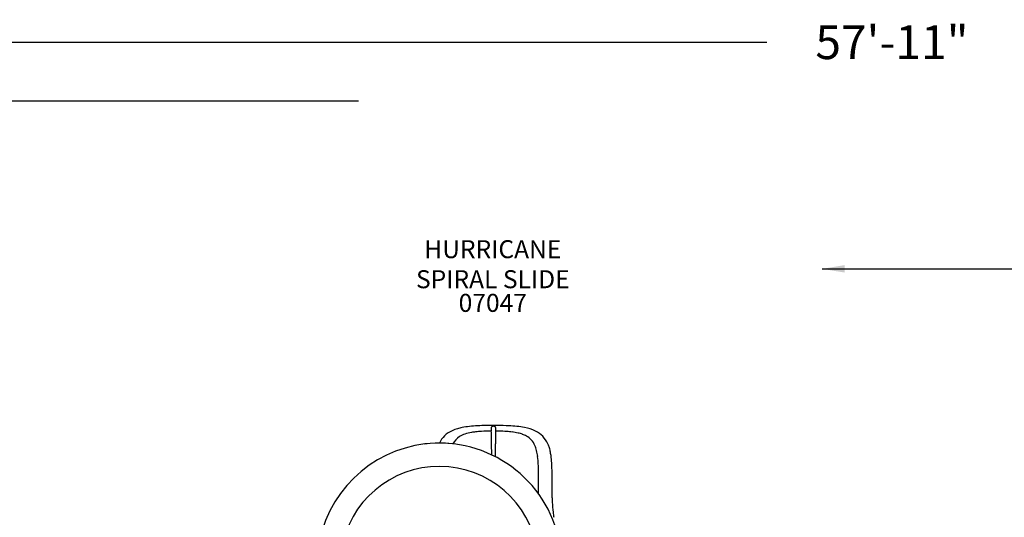
# Model space of a CAD drawing. Units: inches. Extents: x 4 to 794, y -75 to 450.
# Drawn here: x 210 to 429, y 340 to 450 of the extents above; entities that cross this region are included whole.
import ezdxf

# ---------------------------------------------------------------- set-up
doc = ezdxf.new("R2010")
doc.units = ezdxf.units.IN
doc.header["$LTSCALE"] = 12
doc.header["$MEASUREMENT"] = 0
for name, color, linetype in [('1', 7, 'Continuous'), ('2', 7, 'Continuous'), ('20', 7, 'Continuous'), ('33', 20, 'Continuous'), ('8', 7, 'Continuous')]:
    doc.layers.add(name, color=color, linetype=linetype)
doc.styles.add('NORMAL', font='simplex')
doc.styles.get("Standard").update_dxf_attribs({"font": 'romans.shx'})
doc.dimstyles.get("Standard").update_dxf_attribs({"dimscale": 60, "dimtxt": 0.0833, "dimasz": 0.0833, "dimexe": 0.0833, "dimexo": 0.04, "dimgap": 0.09, "dimtad": 0, "dimtih": 1, "dimtoh": 1, "dimdec": 4, "dimzin": 1, "dimdsep": 46, "dimlunit": 4, "dimtxsty": 'Standard', "dimcen": 0.09, "dimclrt": 150, "dimadec": 4, "dimazin": 0, "dimtfac": 1, "dimtdec": 0, "dimtofl": 0, "dimtmove": 0, "dimatfit": 3, "dimfxl": 1, "dimtolj": 1, "dimtzin": 0, "dimarcsym": 0})

# ---------------------------------------------------------------- blocks, each defined once
blk = doc.blocks.new('*D46')
at = {"layer": '33', "color": 0, "lineweight": -2, "transparency": 16777216}
for p, q in [((45.15, 117.2), (45.15, 450.13)), ((740.05, 57.66), (740.05, 450.13)), ((50.14, 445.13), (376.06, 445.13)), ((735.05, 445.13), (431.5, 445.13))]:
    blk.add_line(p, q, dxfattribs=at)
at = {"layer": '33', "color": 0, "transparency": 16777216}
for points in [[(50.14, 445.96), (50.14, 444.3), (45.15, 445.13)], [(735.05, 445.96), (735.05, 444.3), (740.05, 445.13)]]:
    blk.add_solid(points, dxfattribs=at)
at = {"layer": '33', "color": 150, "transparency": 16777216, "insert": (403.78, 445.13), "char_height": 7.5, "attachment_point": 5}
blk.add_mtext('\\A1;57\'-11"', dxfattribs=at)
blk = doc.blocks.new('*D47')
at = {"layer": '33', "color": 0, "lineweight": -2, "transparency": 16777216}
for p, q in [((285.5, 432.06), (13.5, 432.06)), ((18.5, 427.06), (18.5, 189.74)), ((18.5, -67.69), (18.5, 170.01)), ((273.78, -72.69), (13.5, -72.69))]:
    blk.add_line(p, q, dxfattribs=at)
at = {"layer": '33', "color": 0, "transparency": 16777216}
for points in [[(17.66, 427.06), (19.33, 427.06), (18.5, 432.06)], [(17.66, -67.69), (19.33, -67.69), (18.5, -72.69)]]:
    blk.add_solid(points, dxfattribs=at)
at = {"layer": '33', "color": 150, "transparency": 16777216, "insert": (18.5, 179.88), "char_height": 7.5, "attachment_point": 5}
blk.add_mtext('\\A1;42\'-1"', dxfattribs=at)

msp = doc.modelspace()

# ---------------------------------------------------------------- linework, layer by layer
at = {"layer": '1'}
for p, q in [((313.59, 358.79), (313.59, 358.79)), ((316.72, 358.8), (316.72, 358.8)), ((317.24, 358.79), (317.24, 358.79)), ((306.47, 356.1), (306.47, 356.1)), ((323.19, 357.4), (323.19, 357.4)), ((324.36, 356.09), (324.36, 356.09)), ((325.42, 346.4), (325.42, 348.27)), ((328.42, 346.4), (328.42, 348.27)), ((325.42, 344.87), (325.42, 346.4)), ((328.42, 343.98), (328.42, 346.4)), ((328.42, 344), (328.42, 343.98)), ((328.45, 342.2), (328.45, 342.2))]:
    msp.add_line(p, q, dxfattribs=at)
for centre, radius, start, end in [((308.57, 353.69), 5.7, 114.0939, 154.6739), ((309.79, 351.26), 8.42, 106.3019, 114.8762), ((310.76, 348.01), 11.81, 101.2897, 106.4106), ((310.89, 352.72), 5.71, 108.2496, 121.5302), ((311.92, 342.14), 17.79, 95.8476, 101.2572), ((312.13, 349.03), 9.59, 99.6278, 108.3939), ((313.46, 328.31), 31.7, 92.8218, 96.06), ((313.35, 342.5), 16.24, 96.6491, 99.981), ((314.29, 334.16), 24.63, 93.4889, 96.5864), ((314.8, 303.47), 56.58, 91.0422, 92.9394), ((315.25, 317.99), 40.83, 90.5339, 93.453), ((315.38, 282.3), 77.76, 87.4514, 91.1889), ((316.24, 359.26), 1.37, 170.1805, 176.8076), ((318.31, 359.13), 3.44, 176.5064, 178.9707), ((321.33, 359.08), 6.46, 179.0089, 180.3939), ((335.78, 359.2), 20.91, 180.4614, 181.0513), ((962.23, 369.6), 647.45, 180.95431, 181.07117), ((315.61, 359.37), 0.732, 161.9743, 170.0143), ((315.35, 359.45), 0.457, 150.0138, 161.8843), ((315.25, 359.51), 0.342, 116.6279, 149.7826), ((315.32, 359.38), 0.487, 105.5556, 116.9061), ((315.39, 359.12), 0.753, 94.4898, 105.5445), ((315.42, 358.92), 0.963, 81.0614, 95.1212), ((315.46, 359.23), 0.641, 70.1145, 80.9348), ((315.54, 359.45), 0.414, 52.2939, 70.2904), ((315.59, 359.52), 0.331, 29.7382, 51.4175), ((315.48, 359.45), 0.452, 17.9013, 29.8854), ((315.24, 359.37), 0.714, 9.8561, 18.1025), ((-351.19, 369.86), 667.24, 358.80656, 359.05151), ((314.87, 359.3), 1.08, 6.6941, 10.1842), ((314.29, 359.23), 1.67, 3.4932, 6.6685), ((312.67, 359.13), 3.29, 0.9425, 3.5126), ((309.91, 359.08), 6.05, 359.5703, 1.044), ((295.66, 359.19), 20.3, 358.9525, 359.5587), ((315.47, 313.24), 45.58, 88.6045, 89.3843), ((315.84, 323.96), 34.85, 85.7916, 88.7784), ((316.85, 337.39), 21.38, 82.7618, 85.8668), ((317.12, 324.91), 35.11, 84.2696, 87.1987), ((317.91, 345.28), 13.43, 77.1755, 82.992), ((318.65, 340.4), 19.55, 79.255, 84.197), ((319.04, 350.22), 8.36, 70.3161, 77.1969), ((319.88, 352.55), 5.88, 61.1601, 70.3282), ((320.67, 350.35), 9.4, 64.3505, 80.0116), ((322.28, 353.71), 5.67, 23.6336, 64.4143), ((303.41, 328.99), 27.14, 82.1898, 234.6656), ((303.41, 328.99), 27.14, 10.8001, 97.0825), ((310.1, 354.02), 4.18, 121.67, 152.359), ((807.02, 366.48), 492.21, 181.0454, 181.5065), ((-89.3, 364.41), 405.29, 358.4033, 358.8066), ((315.41, 352.24), 4.52, 83.5391, 83.5392), ((320.66, 353.95), 4.28, 22.8843, 61.2834), ((320.98, 353.05), 7.13, 18.5465, 24.3063), ((315.41, 352.24), 1.77, 75.3725, 75.3728), ((315.41, 352.24), 2.16, 77.7903, 77.7906), ((315.41, 352.24), 2.55, 79.4645, 79.4647), ((318.21, 352.84), 6.97, 13.6229, 23.4932), ((313.62, 351.74), 11.69, 7.0878, 13.5601), ((318.94, 352.36), 9.29, 12.4894, 18.5495), ((315.61, 351.62), 12.69, 7.9061, 12.5024), ((303.48, 350.5), 21.9, 2.4926, 7.0227), ((308.74, 350.67), 19.63, 3.1871, 7.8824), ((292.81, 349.66), 35.59, 1.5842, 3.3981), ((303.41, 328.99), 21.99, 8.5384, 252.3317), ((282, 349.43), 43.41, 1.0412, 2.6757), ((230.08, 348.51), 95.34, 359.856, 1.029), ((245.8, 348.53), 82.62, 359.8183, 1.4642), ((366.92, 344.54), 38.51, 180.8157, 181.0973), ((336.53, 343.96), 8.11, 181.1405, 181.7346), ((377.72, 345.42), 49.33, 181.9497, 182.8146), ((359.04, 344.48), 30.62, 182.7622, 186.9434), ((377.1, 346.66), 48.81, 186.9247, 188.2338)]:
    msp.add_arc(centre, radius, start, end, dxfattribs=at)

# ---------------------------------------------------------------- texts
at = {"layer": '20', "insert": (315.27, 389.27), "char_height": 4, "width": 117.3365, "attachment_point": 2, "style": 'NORMAL'}
msp.add_mtext('07047', dxfattribs=at)
at = {"layer": '8', "insert": (315.27, 389.27), "char_height": 4, "width": 117.3365, "attachment_point": 8, "style": 'NORMAL'}
msp.add_mtext('HURRICANE\\PSPIRAL SLIDE', dxfattribs=at)

# ---------------------------------------------------------------- dimensions: what is measured, and where the dimension line sits
at = {"layer": '33'}
dim = msp.add_linear_dim(base=(740.05, 445.13), p1=(45.15, 114.8), p2=(740.05, 55.26), dimstyle='Standard', override={"dimtxt": 0.125, "dimdec": 0, "dimsah": 1}, dxfattribs=at)
dim.commit()
dim.dimension.update_dxf_attribs({"geometry": '*D46', "text_midpoint": (403.78, 445.13), "dimtype": 160})
dim = msp.add_linear_dim(base=(18.5, 432.06), p1=(276.18, -72.69), p2=(287.9, 432.06), angle=90, dimstyle='Standard', override={"dimtxt": 0.125, "dimdec": 0, "dimsah": 1}, dxfattribs=at)
dim.commit()
dim.dimension.update_dxf_attribs({"geometry": '*D47', "text_midpoint": (18.5, 179.88), "dimtype": 160})

# ---------------------------------------------------------------- leaders
at = {"layer": '2', "annotation_type": 0, "has_hookline": 1, "hookline_direction": 0, "text_width": 109.71}
msp.add_leader([(388.28, 394.82), (442.46, 394.82)], dimstyle='Standard', dxfattribs=at)

doc.saveas('drawing.dxf')
